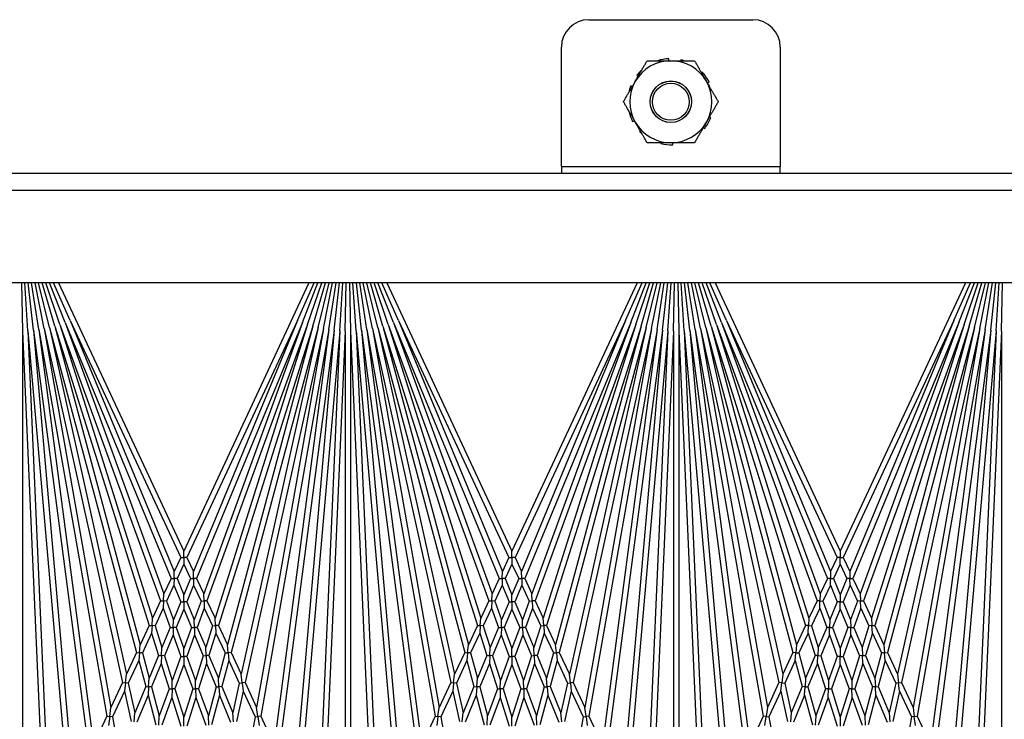
# Model space of a CAD drawing. Units: inches. Extents: x 59 to 221, y -9 to 171.
# Drawn here: x 149 to 154, y 149 to 152 of the extents above; entities that cross this region are included whole.
import ezdxf

# ---------------------------------------------------------------- set-up
doc = ezdxf.new("R2010")
doc.units = ezdxf.units.IN
doc.header["$LTSCALE"] = 8
doc.header["$MEASUREMENT"] = 0

# ---------------------------------------------------------------- blocks, each defined once
blk = doc.blocks.new('A$C29DE07D2')
for p, q in [((62.0908, 35.6849), (62.0908, 50.0919)), ((62.17, 50.0919), (62.17, 35.6849)), ((62.5908, 49.8419), (62.5908, 36.8419)), ((62.8117, 44.3534), (62.5908, 44.3583)), ((62.8106, 44.3285), (62.5908, 44.3429)), ((62.8084, 44.3036), (62.5908, 44.3274)), ((62.8106, 44.3285), (64.9143, 44.1444)), ((62.8106, 44.3285), (65.0189, 44.2321)), ((62.8117, 44.3534), (64.695, 44.2712)), ((62.8117, 44.3534), (65.2388, 44.3534)), ((62.8051, 44.2788), (62.5908, 44.3118)), ((62.8008, 44.2542), (62.5908, 44.2959)), ((62.8084, 44.3036), (64.7453, 44.0486)), ((62.8084, 44.3036), (64.7998, 44.1293)), ((62.7954, 44.2298), (62.5908, 44.2798)), ((62.7889, 44.2056), (62.5908, 44.2633)), ((62.7814, 44.1818), (62.5908, 44.2465)), ((62.8008, 44.2542), (64.4176, 43.8957)), ((62.8008, 44.2542), (64.5317, 43.9489)), ((62.8051, 44.2788), (64.5712, 43.9674)), ((62.8051, 44.2788), (64.7032, 44.0289)), ((62.7728, 44.1583), (62.5908, 44.2291)), ((62.7633, 44.1352), (62.5908, 44.2111)), ((62.7889, 44.2056), (64.157, 43.7742)), ((62.7889, 44.2056), (64.2453, 43.8154)), ((62.7954, 44.2298), (64.2805, 43.8318)), ((62.7954, 44.2298), (64.3804, 43.8784)), ((62.5908, 44.188), (63.8176, 43.6159)), ((62.7728, 44.1583), (63.942, 43.674)), ((62.7728, 44.1583), (64.0128, 43.707)), ((62.7814, 44.1818), (64.0448, 43.7219)), ((62.7814, 44.1818), (64.1235, 43.7586)), ((62.7633, 44.1352), (63.8472, 43.6297)), ((62.7633, 44.1352), (63.9113, 43.6596)), ((64.5712, 43.9674), (64.7032, 44.0289)), ((64.5729, 43.9544), (64.5712, 43.9674)), ((64.4176, 43.8957), (64.5317, 43.9489)), ((64.4577, 43.8868), (64.5746, 43.9414)), ((64.5317, 43.9489), (64.5729, 43.9544)), ((64.6141, 43.9598), (64.5729, 43.9544)), ((64.5729, 43.9544), (64.5746, 43.9414)), ((64.5746, 43.9414), (64.7344, 43.9132)), ((64.2805, 43.8318), (64.3804, 43.8784)), ((64.3804, 43.8784), (64.419, 43.8826)), ((64.419, 43.8826), (64.4176, 43.8957)), ((64.4577, 43.8868), (64.419, 43.8826)), ((64.419, 43.8826), (64.4204, 43.8695)), ((64.4577, 43.8868), (64.5965, 43.8561)), ((64.2817, 43.8186), (64.2805, 43.8318)), ((64.3181, 43.8217), (64.4204, 43.8695)), ((64.4204, 43.8695), (64.5562, 43.8394)), ((64.4368, 43.7899), (64.5562, 43.8394)), ((64.5562, 43.8394), (64.5976, 43.843)), ((64.157, 43.7742), (64.2453, 43.8154)), ((64.1923, 43.7631), (64.2828, 43.8053)), ((64.2453, 43.8154), (64.2817, 43.8186)), ((64.3181, 43.8217), (64.2817, 43.8186)), ((64.2817, 43.8186), (64.2828, 43.8053)), ((64.2828, 43.8053), (64.3989, 43.7742)), ((64.3181, 43.8217), (64.4368, 43.7899)), ((64.4377, 43.7768), (64.4368, 43.7899)), ((64.4765, 43.7793), (64.5988, 43.8299)), ((64.0448, 43.7219), (64.1235, 43.7586)), ((64.078, 43.7098), (64.1588, 43.7475)), ((64.1235, 43.7586), (64.1579, 43.7608)), ((64.1579, 43.7608), (64.157, 43.7742)), ((64.1923, 43.7631), (64.1579, 43.7608)), ((64.1579, 43.7608), (64.1588, 43.7475)), ((64.1588, 43.7475), (64.2584, 43.716)), ((64.1923, 43.7631), (64.2944, 43.7309)), ((64.2944, 43.7309), (64.3989, 43.7742)), ((64.3315, 43.7192), (64.4385, 43.7636)), ((64.3989, 43.7742), (64.4377, 43.7768)), ((64.4765, 43.7793), (64.4377, 43.7768)), ((64.4377, 43.7768), (64.4385, 43.7636)), ((64.4385, 43.7636), (64.571, 43.7281)), ((64.4765, 43.7793), (64.6119, 43.743)), ((63.942, 43.674), (64.0128, 43.707)), ((64.0128, 43.707), (64.0454, 43.7084)), ((64.0454, 43.7084), (64.0448, 43.7219)), ((64.078, 43.7098), (64.0454, 43.7084)), ((64.0454, 43.7084), (64.046, 43.6949)), ((64.078, 43.7098), (64.1661, 43.6778)), ((64.1661, 43.6778), (64.2584, 43.716)), ((64.2008, 43.6651), (64.2955, 43.7043)), ((64.2584, 43.716), (64.295, 43.7176)), ((64.295, 43.7176), (64.2944, 43.7309)), ((64.3315, 43.7192), (64.295, 43.7176)), ((64.295, 43.7176), (64.2955, 43.7043)), ((64.2955, 43.7043), (64.4082, 43.6688)), ((64.3315, 43.7192), (64.4468, 43.6829)), ((64.4468, 43.6829), (64.571, 43.7281)), ((64.4859, 43.6705), (64.6131, 43.7168)), ((64.571, 43.7281), (64.6125, 43.7299)), ((63.8472, 43.6297), (63.9113, 43.6596)), ((63.9113, 43.6596), (63.9423, 43.6603)), ((63.9423, 43.6603), (63.942, 43.674)), ((63.9733, 43.661), (63.9423, 43.6603)), ((63.9423, 43.6603), (63.9426, 43.6467)), ((63.9733, 43.661), (64.046, 43.6949)), ((63.9733, 43.661), (64.0494, 43.6295)), ((64.046, 43.6949), (64.1319, 43.6636)), ((64.0494, 43.6295), (64.1319, 43.6636)), ((64.0821, 43.6159), (64.1666, 43.651)), ((64.1319, 43.6636), (64.1663, 43.6644)), ((64.1663, 43.6644), (64.1661, 43.6778)), ((64.2008, 43.6651), (64.1663, 43.6644)), ((64.1663, 43.6644), (64.1666, 43.651)), ((64.1666, 43.651), (64.2628, 43.6159)), ((64.2008, 43.6651), (64.2994, 43.6292)), ((64.2994, 43.6292), (64.4082, 43.6688)), ((64.3359, 43.6159), (64.4473, 43.6565)), ((64.4082, 43.6688), (64.447, 43.6697)), ((64.447, 43.6697), (64.4468, 43.6829)), ((64.4859, 43.6705), (64.447, 43.6697)), ((64.447, 43.6697), (64.4473, 43.6565)), ((64.4473, 43.6565), (64.5759, 43.6159)), ((64.4859, 43.6705), (64.6175, 43.6291)), ((62.5908, 43.0439), (63.8176, 43.6159)), ((63.8176, 43.6159), (63.8472, 43.6159)), ((63.8472, 43.6159), (63.8472, 43.6297)), ((63.8767, 43.6159), (63.8472, 43.6159)), ((63.8472, 43.6159), (63.8472, 43.6022)), ((63.8767, 43.6159), (63.9426, 43.6467)), ((63.8767, 43.6159), (63.9426, 43.5852)), ((63.9426, 43.6467), (64.0168, 43.6159)), ((63.9426, 43.5852), (64.0168, 43.6159)), ((64.0168, 43.6159), (64.0494, 43.6159)), ((64.0494, 43.6159), (64.0494, 43.6295)), ((64.0821, 43.6159), (64.0494, 43.6159)), ((64.0494, 43.6159), (64.0494, 43.6024)), ((64.0821, 43.6159), (64.1666, 43.5809)), ((64.1666, 43.5809), (64.2628, 43.6159)), ((64.2628, 43.6159), (64.2994, 43.6159)), ((64.2994, 43.6159), (64.2994, 43.6292)), ((64.3359, 43.6159), (64.2994, 43.6159)), ((64.2994, 43.6159), (64.2994, 43.6026)), ((64.3359, 43.6159), (64.4473, 43.5754)), ((64.4473, 43.5754), (64.5759, 43.6159)), ((64.5759, 43.6159), (64.6175, 43.6159)), ((62.7633, 43.0967), (63.8472, 43.6022)), ((62.7633, 43.0967), (63.9113, 43.5723)), ((63.8472, 43.6022), (63.9113, 43.5723)), ((63.9113, 43.5723), (63.9423, 43.5716)), ((63.9423, 43.5716), (63.942, 43.5579)), ((63.9423, 43.5716), (63.9426, 43.5852)), ((63.9733, 43.5709), (63.9423, 43.5716)), ((63.9733, 43.5709), (64.0494, 43.6024)), ((63.9733, 43.5709), (64.046, 43.537)), ((64.046, 43.537), (64.1319, 43.5683)), ((64.0494, 43.6024), (64.1319, 43.5683)), ((64.1319, 43.5683), (64.1663, 43.5675)), ((64.1663, 43.5675), (64.1661, 43.5541)), ((64.1663, 43.5675), (64.1666, 43.5809)), ((64.2008, 43.5668), (64.1663, 43.5675)), ((64.2008, 43.5668), (64.2994, 43.6026)), ((64.2008, 43.5668), (64.2955, 43.5275)), ((64.2955, 43.5275), (64.4082, 43.5631)), ((64.2994, 43.6026), (64.4082, 43.5631)), ((64.4082, 43.5631), (64.447, 43.5622)), ((64.447, 43.5622), (64.4468, 43.549)), ((64.447, 43.5622), (64.4473, 43.5754)), ((64.4859, 43.5614), (64.447, 43.5622)), ((64.4859, 43.5614), (64.6175, 43.6028)), ((64.4859, 43.5614), (64.6131, 43.5151)), ((62.7728, 43.0736), (63.942, 43.5579)), ((62.7728, 43.0736), (64.0128, 43.5249)), ((63.942, 43.5579), (64.0128, 43.5249)), ((64.0128, 43.5249), (64.0454, 43.5235)), ((64.0454, 43.5235), (64.0448, 43.51)), ((64.0454, 43.5235), (64.046, 43.537)), ((64.078, 43.5221), (64.0454, 43.5235)), ((64.078, 43.5221), (64.1661, 43.5541)), ((64.078, 43.5221), (64.1588, 43.4844)), ((64.1588, 43.4844), (64.2584, 43.5158)), ((64.1661, 43.5541), (64.2584, 43.5158)), ((64.2584, 43.5158), (64.295, 43.5143)), ((64.295, 43.5143), (64.2955, 43.5275)), ((64.3315, 43.5127), (64.4468, 43.549)), ((64.4468, 43.549), (64.571, 43.5038)), ((62.7814, 43.0501), (64.0448, 43.51)), ((62.7814, 43.0501), (64.1235, 43.4733)), ((64.0448, 43.51), (64.1235, 43.4733)), ((64.1235, 43.4733), (64.1579, 43.471)), ((64.1579, 43.471), (64.157, 43.4577)), ((64.1579, 43.471), (64.1588, 43.4844)), ((64.1923, 43.4688), (64.1579, 43.471)), ((64.1923, 43.4688), (64.2944, 43.501)), ((64.295, 43.5143), (64.2944, 43.501)), ((64.2944, 43.501), (64.3989, 43.4577)), ((64.3315, 43.5127), (64.295, 43.5143)), ((64.3315, 43.5127), (64.4385, 43.4683)), ((64.4385, 43.4683), (64.571, 43.5038)), ((64.4765, 43.4526), (64.6119, 43.4889)), ((64.571, 43.5038), (64.6125, 43.502)), ((62.7889, 43.0263), (64.157, 43.4577)), ((64.157, 43.4577), (64.2453, 43.4165)), ((64.1923, 43.4688), (64.2828, 43.4266)), ((64.2817, 43.4133), (64.2828, 43.4266)), ((64.2828, 43.4266), (64.3989, 43.4577)), ((64.3181, 43.4101), (64.4368, 43.442)), ((64.3989, 43.4577), (64.4377, 43.4551)), ((64.4377, 43.4551), (64.4368, 43.442)), ((64.4368, 43.442), (64.5562, 43.3925)), ((64.4377, 43.4551), (64.4385, 43.4683)), ((64.4765, 43.4526), (64.4377, 43.4551)), ((64.4765, 43.4526), (64.5988, 43.4019)), ((62.7889, 43.0263), (64.2453, 43.4165)), ((62.7954, 43.0021), (64.2805, 43.4001)), ((64.2453, 43.4165), (64.2817, 43.4133)), ((64.2817, 43.4133), (64.2805, 43.4001)), ((64.2805, 43.4001), (64.3804, 43.3535)), ((64.3181, 43.4101), (64.2817, 43.4133)), ((64.3181, 43.4101), (64.4204, 43.3624)), ((64.4204, 43.3624), (64.5562, 43.3925)), ((64.5562, 43.3925), (64.5976, 43.3889)), ((61.5138, 43.3419), (62.0595, 43.3419)), ((62.0595, 42.3419), (62.0595, 43.3419)), ((62.0908, 43.3419), (62.0595, 43.3419)), ((62.7954, 43.0021), (64.3804, 43.3535)), ((62.8008, 42.9777), (64.4176, 43.3362)), ((64.3804, 43.3535), (64.419, 43.3493)), ((64.419, 43.3493), (64.4176, 43.3362)), ((64.4176, 43.3362), (64.5317, 43.2829)), ((64.419, 43.3493), (64.4204, 43.3624)), ((64.4577, 43.3451), (64.419, 43.3493)), ((64.4577, 43.3451), (64.5965, 43.3758)), ((64.4577, 43.3451), (64.5746, 43.2905)), ((64.5729, 43.2775), (64.5746, 43.2905)), ((64.5746, 43.2905), (64.7344, 43.3187)), ((62.8008, 42.9777), (64.5317, 43.2829)), ((62.8051, 42.9531), (64.5712, 43.2645)), ((64.5317, 43.2829), (64.5729, 43.2775)), ((64.5729, 43.2775), (64.5712, 43.2645)), ((64.5712, 43.2645), (64.7032, 43.203)), ((64.6141, 43.2721), (64.5729, 43.2775)), ((61.3888, 42.4669), (61.3888, 43.2169)), ((62.8051, 42.9531), (64.7032, 43.203)), ((62.8084, 42.9283), (64.7453, 43.1833)), ((62.7633, 43.0967), (62.5908, 43.0208)), ((62.7728, 43.0736), (62.5908, 43.0028)), ((62.8084, 42.9283), (64.7998, 43.1026)), ((62.8106, 42.9034), (64.9143, 43.0875)), ((61.8369, 43.0247), (61.8342, 43.0178)), ((62.7814, 43.0501), (62.5908, 42.9854)), ((62.7889, 43.0263), (62.5908, 42.9685)), ((61.6279, 42.9844), (61.6306, 42.9816)), ((61.6778, 43.0088), (61.6736, 43.0169)), ((61.8809, 42.9908), (61.8855, 42.9967)), ((62.7954, 43.0021), (62.5908, 42.9521)), ((62.8008, 42.9777), (62.5908, 42.936)), ((62.8106, 42.9034), (65.0189, 42.9998)), ((62.8051, 42.9531), (62.5908, 42.9201)), ((62.8117, 42.8784), (64.695, 42.9607)), ((61.5725, 42.8884), (61.5763, 42.8874)), ((62.8084, 42.9283), (62.5908, 42.9045)), ((62.8106, 42.9034), (62.5908, 42.889)), ((61.9604, 42.8513), (61.9513, 42.8509)), ((62.5908, 42.8736), (62.8117, 42.8784)), ((62.8117, 42.8534), (62.5908, 42.8583)), ((62.8106, 42.8285), (62.5908, 42.8429)), ((62.8117, 42.8784), (65.2388, 42.8784)), ((62.8117, 42.8534), (64.695, 42.7712)), ((62.8117, 42.8534), (65.2388, 42.8534)), ((61.5763, 42.833), (61.5672, 42.8326)), ((61.9513, 42.7965), (61.9551, 42.7955)), ((62.8084, 42.8036), (62.5908, 42.8274)), ((62.8051, 42.7788), (62.5908, 42.8118)), ((62.8008, 42.7542), (62.5908, 42.7959)), ((62.8084, 42.8036), (64.7453, 42.5486)), ((62.8084, 42.8036), (64.7998, 42.6293)), ((62.8106, 42.8285), (64.9143, 42.6444)), ((62.8106, 42.8285), (65.0189, 42.7321)), ((62.7954, 42.7298), (62.5908, 42.7798)), ((62.7889, 42.7056), (62.5908, 42.7633)), ((62.8008, 42.7542), (64.4176, 42.3957)), ((62.8008, 42.7542), (64.5317, 42.4489)), ((62.8051, 42.7788), (64.5712, 42.4674)), ((62.8051, 42.7788), (64.7032, 42.5289)), ((62.7814, 42.6818), (62.5908, 42.7465)), ((62.7728, 42.6583), (62.5908, 42.7291)), ((62.7633, 42.6352), (62.5908, 42.7111)), ((62.7889, 42.7056), (64.157, 42.2742)), ((62.7889, 42.7056), (64.2453, 42.3154)), ((62.7954, 42.7298), (64.2805, 42.3318)), ((62.7954, 42.7298), (64.3804, 42.3784)), ((61.6421, 42.6872), (61.6467, 42.693)), ((61.6934, 42.6661), (61.6906, 42.6592)), ((61.854, 42.667), (61.8498, 42.6751)), ((61.8969, 42.7023), (61.8996, 42.6995)), ((62.5908, 42.688), (63.8176, 42.1159)), ((62.7814, 42.6818), (64.0448, 42.2219)), ((62.7814, 42.6818), (64.1235, 42.2586)), ((62.7633, 42.6352), (63.8472, 42.1297)), ((62.7633, 42.6352), (63.9113, 42.1596)), ((62.7728, 42.6583), (63.942, 42.174)), ((62.7728, 42.6583), (64.0128, 42.207)), ((64.5712, 42.4674), (64.7032, 42.5289)), ((64.4176, 42.3957), (64.5317, 42.4489)), ((64.4577, 42.3868), (64.5746, 42.4414)), ((64.5729, 42.4544), (64.5317, 42.4489)), ((64.5712, 42.4674), (64.5729, 42.4544)), ((64.5729, 42.4544), (64.6141, 42.4598)), ((64.5746, 42.4414), (64.5729, 42.4544)), ((64.5746, 42.4414), (64.7344, 42.4132)), ((64.4176, 42.3957), (64.419, 42.3826)), ((64.2805, 42.3318), (64.3804, 42.3784)), ((64.3181, 42.3217), (64.4204, 42.3695)), ((64.419, 42.3826), (64.3804, 42.3784)), ((64.419, 42.3826), (64.4577, 42.3868)), ((64.4204, 42.3695), (64.419, 42.3826)), ((64.4204, 42.3695), (64.5562, 42.3394)), ((64.4577, 42.3868), (64.5965, 42.3561)), ((62.0595, 42.3419), (61.5138, 42.3419)), ((62.0595, 42.3419), (62.0908, 42.3419)), ((64.157, 42.2742), (64.2453, 42.3154)), ((64.1923, 42.2631), (64.2828, 42.3053)), ((64.2817, 42.3186), (64.2453, 42.3154)), ((64.2805, 42.3318), (64.2817, 42.3186)), ((64.2817, 42.3186), (64.3181, 42.3217)), ((64.2828, 42.3053), (64.2817, 42.3186)), ((64.2828, 42.3053), (64.3989, 42.2742)), ((64.3181, 42.3217), (64.4368, 42.2899)), ((64.4368, 42.2899), (64.5562, 42.3394)), ((64.4765, 42.2793), (64.5988, 42.3299)), ((64.5976, 42.343), (64.5562, 42.3394)), ((64.0448, 42.2219), (64.1235, 42.2586)), ((64.1579, 42.2608), (64.1235, 42.2586)), ((64.157, 42.2742), (64.1579, 42.2608)), ((64.1579, 42.2608), (64.1923, 42.2631)), ((64.1588, 42.2475), (64.1579, 42.2608)), ((64.1923, 42.2631), (64.2944, 42.2309)), ((64.2944, 42.2309), (64.3989, 42.2742)), ((64.3315, 42.2192), (64.4385, 42.2636)), ((64.4377, 42.2768), (64.3989, 42.2742)), ((64.4368, 42.2899), (64.4377, 42.2768)), ((64.4377, 42.2768), (64.4765, 42.2793)), ((64.4385, 42.2636), (64.4377, 42.2768)), ((64.4385, 42.2636), (64.571, 42.2281)), ((64.4765, 42.2793), (64.6119, 42.243)), ((64.0448, 42.2219), (64.0454, 42.2084)), ((64.078, 42.2098), (64.1588, 42.2475)), ((64.1588, 42.2475), (64.2584, 42.216)), ((64.1661, 42.1778), (64.2584, 42.216)), ((64.295, 42.2176), (64.2584, 42.216)), ((64.2944, 42.2309), (64.295, 42.2176)), ((64.295, 42.2176), (64.3315, 42.2192)), ((64.2955, 42.2043), (64.295, 42.2176)), ((64.3315, 42.2192), (64.4468, 42.1829)), ((64.4468, 42.1829), (64.571, 42.2281)), ((64.4859, 42.1705), (64.6131, 42.2168)), ((64.6125, 42.2299), (64.571, 42.2281)), ((63.942, 42.174), (64.0128, 42.207)), ((63.942, 42.174), (63.9423, 42.1603)), ((63.9733, 42.161), (64.046, 42.1949)), ((64.0454, 42.2084), (64.0128, 42.207)), ((64.0454, 42.2084), (64.078, 42.2098)), ((64.046, 42.1949), (64.0454, 42.2084)), ((64.046, 42.1949), (64.1319, 42.1636)), ((64.078, 42.2098), (64.1661, 42.1778)), ((64.1661, 42.1778), (64.1663, 42.1644)), ((64.1663, 42.1644), (64.2008, 42.1651)), ((64.2008, 42.1651), (64.2955, 42.2043)), ((64.2008, 42.1651), (64.2994, 42.1292)), ((64.2955, 42.2043), (64.4082, 42.1688)), ((64.2994, 42.1292), (64.4082, 42.1688)), ((64.447, 42.1697), (64.4082, 42.1688)), ((64.4468, 42.1829), (64.447, 42.1697)), ((64.447, 42.1697), (64.4859, 42.1705)), ((64.4473, 42.1565), (64.447, 42.1697)), ((64.4859, 42.1705), (64.6175, 42.1291)), ((63.8472, 42.1297), (63.9113, 42.1596)), ((63.8472, 42.1297), (63.8472, 42.1159)), ((63.8767, 42.1159), (63.9426, 42.1467)), ((63.9423, 42.1603), (63.9113, 42.1596)), ((63.9423, 42.1603), (63.9733, 42.161)), ((63.9426, 42.1467), (63.9423, 42.1603)), ((63.9426, 42.1467), (64.0168, 42.1159)), ((63.9733, 42.161), (64.0494, 42.1295)), ((64.0494, 42.1295), (64.1319, 42.1636)), ((64.0494, 42.1295), (64.0494, 42.1159)), ((64.0821, 42.1159), (64.1666, 42.151)), ((64.1663, 42.1644), (64.1319, 42.1636)), ((64.1666, 42.151), (64.1663, 42.1644)), ((64.1666, 42.151), (64.2628, 42.1159)), ((64.2994, 42.1292), (64.2994, 42.1159)), ((64.3359, 42.1159), (64.4473, 42.1565)), ((64.4473, 42.1565), (64.5759, 42.1159)), ((62.5908, 41.5439), (63.8176, 42.1159)), ((62.7633, 41.5967), (63.8472, 42.1022)), ((63.8472, 42.1159), (63.8176, 42.1159)), ((63.8472, 42.1159), (63.8767, 42.1159)), ((63.8472, 42.1022), (63.8472, 42.1159)), ((63.8472, 42.1022), (63.9113, 42.0723)), ((63.8767, 42.1159), (63.9426, 42.0852)), ((63.9426, 42.0852), (63.9423, 42.0716)), ((63.9426, 42.0852), (64.0168, 42.1159)), ((63.9733, 42.0709), (64.0494, 42.1024)), ((64.0494, 42.1159), (64.0168, 42.1159)), ((64.0494, 42.1159), (64.0821, 42.1159)), ((64.0494, 42.1024), (64.0494, 42.1159)), ((64.0494, 42.1024), (64.1319, 42.0683)), ((64.0821, 42.1159), (64.1666, 42.0809)), ((64.1666, 42.0809), (64.1663, 42.0675)), ((64.1666, 42.0809), (64.2628, 42.1159)), ((64.2008, 42.0668), (64.2994, 42.1026)), ((64.2994, 42.1159), (64.2628, 42.1159)), ((64.2994, 42.1159), (64.3359, 42.1159)), ((64.2994, 42.1026), (64.2994, 42.1159)), ((64.2994, 42.1026), (64.4082, 42.0631)), ((64.3359, 42.1159), (64.4473, 42.0754)), ((64.4473, 42.0754), (64.447, 42.0622)), ((64.4473, 42.0754), (64.5759, 42.1159)), ((64.4859, 42.0614), (64.6175, 42.1028)), ((64.6175, 42.1159), (64.5759, 42.1159)), ((62.7633, 41.5967), (63.9113, 42.0723)), ((62.7728, 41.5736), (63.942, 42.0579)), ((63.9423, 42.0716), (63.9113, 42.0723)), ((63.942, 42.0579), (63.9423, 42.0716)), ((63.942, 42.0579), (64.0128, 42.0249)), ((63.9423, 42.0716), (63.9733, 42.0709)), ((63.9733, 42.0709), (64.046, 42.037)), ((64.046, 42.037), (64.0454, 42.0235)), ((64.046, 42.037), (64.1319, 42.0683)), ((64.078, 42.0221), (64.1661, 42.0541)), ((64.1663, 42.0675), (64.1319, 42.0683)), ((64.1661, 42.0541), (64.1663, 42.0675)), ((64.1661, 42.0541), (64.2584, 42.0158)), ((64.1663, 42.0675), (64.2008, 42.0668)), ((64.2008, 42.0668), (64.2955, 42.0275)), ((64.2955, 42.0275), (64.4082, 42.0631)), ((64.3315, 42.0127), (64.4468, 42.049)), ((64.447, 42.0622), (64.4082, 42.0631)), ((64.4468, 42.049), (64.447, 42.0622)), ((64.4468, 42.049), (64.571, 42.0038)), ((64.447, 42.0622), (64.4859, 42.0614)), ((64.4859, 42.0614), (64.6131, 42.0151)), ((62.7728, 41.5736), (64.0128, 42.0249)), ((62.7814, 41.5501), (64.0448, 42.01)), ((64.0454, 42.0235), (64.0128, 42.0249)), ((64.0448, 42.01), (64.0454, 42.0235)), ((64.0448, 42.01), (64.1235, 41.9733)), ((64.0454, 42.0235), (64.078, 42.0221)), ((64.078, 42.0221), (64.1588, 41.9844)), ((64.1588, 41.9844), (64.2584, 42.0158)), ((64.1923, 41.9688), (64.2944, 42.001)), ((64.295, 42.0143), (64.2584, 42.0158)), ((64.2944, 42.001), (64.295, 42.0143)), ((64.2944, 42.001), (64.3989, 41.9577)), ((64.2955, 42.0275), (64.295, 42.0143)), ((64.295, 42.0143), (64.3315, 42.0127)), ((64.3315, 42.0127), (64.4385, 41.9683)), ((64.4385, 41.9683), (64.571, 42.0038)), ((64.4765, 41.9526), (64.6119, 41.9889)), ((64.6125, 42.002), (64.571, 42.0038)), ((62.7814, 41.5501), (64.1235, 41.9733)), ((62.7889, 41.5263), (64.157, 41.9577)), ((64.1579, 41.971), (64.1235, 41.9733)), ((64.157, 41.9577), (64.1579, 41.971)), ((64.157, 41.9577), (64.2453, 41.9165)), ((64.1588, 41.9844), (64.1579, 41.971)), ((64.1579, 41.971), (64.1923, 41.9688)), ((64.1923, 41.9688), (64.2828, 41.9266)), ((64.2828, 41.9266), (64.3989, 41.9577)), ((64.3181, 41.9101), (64.4368, 41.942)), ((64.4377, 41.9551), (64.3989, 41.9577)), ((64.4368, 41.942), (64.4377, 41.9551)), ((64.4368, 41.942), (64.5562, 41.8925)), ((64.4385, 41.9683), (64.4377, 41.9551)), ((64.4377, 41.9551), (64.4765, 41.9526)), ((64.4765, 41.9526), (64.5988, 41.9019)), ((62.7889, 41.5263), (64.2453, 41.9165)), ((62.7954, 41.5021), (64.2805, 41.9001)), ((64.2817, 41.9133), (64.2453, 41.9165)), ((64.2805, 41.9001), (64.2817, 41.9133)), ((64.2805, 41.9001), (64.3804, 41.8535)), ((64.2828, 41.9266), (64.2817, 41.9133)), ((64.2817, 41.9133), (64.3181, 41.9101)), ((64.3181, 41.9101), (64.4204, 41.8624)), ((62.7954, 41.5021), (64.3804, 41.8535)), ((64.419, 41.8493), (64.3804, 41.8535)), ((64.4204, 41.8624), (64.419, 41.8493)), ((64.4204, 41.8624), (64.5562, 41.8925)), ((64.4577, 41.8451), (64.5965, 41.8758)), ((64.5976, 41.8889), (64.5562, 41.8925)), ((62.8008, 41.4777), (64.4176, 41.8362)), ((64.4176, 41.8362), (64.419, 41.8493)), ((64.4176, 41.8362), (64.5317, 41.7829)), ((64.419, 41.8493), (64.4577, 41.8451)), ((64.4577, 41.8451), (64.5746, 41.7905)), ((64.5746, 41.7905), (64.7344, 41.8187)), ((62.8008, 41.4777), (64.5317, 41.7829)), ((62.8051, 41.4531), (64.5712, 41.7645)), ((64.5729, 41.7775), (64.5317, 41.7829)), ((64.5712, 41.7645), (64.5729, 41.7775)), ((64.5712, 41.7645), (64.7032, 41.703)), ((64.5746, 41.7905), (64.5729, 41.7775)), ((64.5729, 41.7775), (64.6141, 41.7721)), ((62.8051, 41.4531), (64.7032, 41.703)), ((62.8084, 41.4283), (64.7453, 41.6833)), ((62.7633, 41.5967), (62.5908, 41.5208)), ((62.8084, 41.4283), (64.7998, 41.6026)), ((62.8106, 41.4034), (64.9143, 41.5875)), ((62.7728, 41.5736), (62.5908, 41.5028)), ((62.7814, 41.5501), (62.5908, 41.4854)), ((62.7889, 41.5263), (62.5908, 41.4685)), ((62.7954, 41.5021), (62.5908, 41.4521)), ((62.8106, 41.4034), (65.0189, 41.4998)), ((62.8008, 41.4777), (62.5908, 41.436)), ((62.8051, 41.4531), (62.5908, 41.4201)), ((62.8117, 41.3784), (64.695, 41.4607)), ((62.8084, 41.4283), (62.5908, 41.4045)), ((62.8106, 41.4034), (62.5908, 41.389)), ((62.5908, 41.3736), (62.8117, 41.3784)), ((62.8117, 41.3534), (62.5908, 41.3583)), ((62.8117, 41.3784), (65.2388, 41.3784)), ((62.8106, 41.3285), (62.5908, 41.3429)), ((62.8084, 41.3036), (62.5908, 41.3274)), ((62.8051, 41.2788), (62.5908, 41.3118)), ((62.8106, 41.3285), (64.9143, 41.1444)), ((62.8106, 41.3285), (65.0189, 41.2321)), ((62.8117, 41.3534), (64.695, 41.2712)), ((62.8117, 41.3534), (65.2388, 41.3534)), ((62.8008, 41.2542), (62.5908, 41.2959)), ((62.7954, 41.2298), (62.5908, 41.2798)), ((62.8051, 41.2788), (64.5712, 40.9674)), ((62.8051, 41.2788), (64.7032, 41.0289)), ((62.8084, 41.3036), (64.7453, 41.0486)), ((62.8084, 41.3036), (64.7998, 41.1293)), ((62.7889, 41.2056), (62.5908, 41.2633)), ((62.7814, 41.1818), (62.5908, 41.2465)), ((62.7728, 41.1583), (62.5908, 41.2291)), ((62.7954, 41.2298), (64.2805, 40.8318)), ((62.7954, 41.2298), (64.3804, 40.8784)), ((62.8008, 41.2542), (64.4176, 40.8957)), ((62.8008, 41.2542), (64.5317, 40.9489)), ((62.7633, 41.1352), (62.5908, 41.2111)), ((62.5908, 41.188), (63.8176, 40.6159)), ((62.7814, 41.1818), (64.0448, 40.7219)), ((62.7814, 41.1818), (64.1235, 40.7586)), ((62.7889, 41.2056), (64.157, 40.7742)), ((62.7889, 41.2056), (64.2453, 40.8154)), ((62.7633, 41.1352), (63.8472, 40.6297)), ((62.7633, 41.1352), (63.9113, 40.6596)), ((62.7728, 41.1583), (63.942, 40.674)), ((62.7728, 41.1583), (64.0128, 40.707)), ((64.5712, 40.9674), (64.7032, 41.0289)), ((64.5729, 40.9544), (64.5317, 40.9489)), ((64.5712, 40.9674), (64.5729, 40.9544)), ((64.5729, 40.9544), (64.6141, 40.9598)), ((64.5746, 40.9414), (64.5729, 40.9544)), ((64.4176, 40.8957), (64.5317, 40.9489)), ((64.4577, 40.8868), (64.5746, 40.9414)), ((64.5746, 40.9414), (64.7344, 40.9132)), ((64.2805, 40.8318), (64.3804, 40.8784)), ((64.3181, 40.8217), (64.4204, 40.8695)), ((64.419, 40.8826), (64.3804, 40.8784)), ((64.4176, 40.8957), (64.419, 40.8826)), ((64.419, 40.8826), (64.4577, 40.8868)), ((64.4204, 40.8695), (64.419, 40.8826)), ((64.4204, 40.8695), (64.5562, 40.8394)), ((64.4577, 40.8868), (64.5965, 40.8561)), ((64.157, 40.7742), (64.2453, 40.8154)), ((64.2817, 40.8186), (64.2453, 40.8154)), ((64.2805, 40.8318), (64.2817, 40.8186)), ((64.2817, 40.8186), (64.3181, 40.8217)), ((64.2828, 40.8053), (64.2817, 40.8186)), ((64.3181, 40.8217), (64.4368, 40.7899)), ((64.4368, 40.7899), (64.5562, 40.8394)), ((64.4765, 40.7793), (64.5988, 40.8299)), ((64.5976, 40.843), (64.5562, 40.8394)), ((64.157, 40.7742), (64.1579, 40.7608)), ((64.1923, 40.7631), (64.2828, 40.8053)), ((64.2828, 40.8053), (64.3989, 40.7742)), ((64.2944, 40.7309), (64.3989, 40.7742)), ((64.4377, 40.7768), (64.3989, 40.7742)), ((64.4368, 40.7899), (64.4377, 40.7768)), ((64.4377, 40.7768), (64.4765, 40.7793)), ((64.4385, 40.7636), (64.4377, 40.7768)), ((64.4765, 40.7793), (64.6119, 40.743)), ((64.0448, 40.7219), (64.1235, 40.7586)), ((64.078, 40.7098), (64.1588, 40.7475)), ((64.1579, 40.7608), (64.1235, 40.7586)), ((64.1579, 40.7608), (64.1923, 40.7631)), ((64.1588, 40.7475), (64.1579, 40.7608)), ((64.1588, 40.7475), (64.2584, 40.716)), ((64.1923, 40.7631), (64.2944, 40.7309)), ((64.2944, 40.7309), (64.295, 40.7176)), ((64.3315, 40.7192), (64.4385, 40.7636)), ((64.4385, 40.7636), (64.571, 40.7281)), ((64.4468, 40.6829), (64.571, 40.7281)), ((64.6125, 40.7299), (64.571, 40.7281)), ((63.942, 40.674), (64.0128, 40.707)), ((63.9733, 40.661), (64.046, 40.6949)), ((64.0454, 40.7084), (64.0128, 40.707)), ((64.0448, 40.7219), (64.0454, 40.7084)), ((64.0454, 40.7084), (64.078, 40.7098)), ((64.046, 40.6949), (64.0454, 40.7084)), ((64.046, 40.6949), (64.1319, 40.6636)), ((64.078, 40.7098), (64.1661, 40.6778)), ((64.1661, 40.6778), (64.2584, 40.716)), ((64.2008, 40.6651), (64.2955, 40.7043)), ((64.295, 40.7176), (64.2584, 40.716)), ((64.295, 40.7176), (64.3315, 40.7192)), ((64.2955, 40.7043), (64.295, 40.7176)), ((64.2955, 40.7043), (64.4082, 40.6688)), ((64.3315, 40.7192), (64.4468, 40.6829)), ((64.4468, 40.6829), (64.447, 40.6697)), ((64.4859, 40.6705), (64.6131, 40.7168)), ((63.8472, 40.6297), (63.9113, 40.6596)), ((63.8767, 40.6159), (63.9426, 40.6467)), ((63.9423, 40.6603), (63.9113, 40.6596)), ((63.942, 40.674), (63.9423, 40.6603)), ((63.9423, 40.6603), (63.9733, 40.661)), ((63.9426, 40.6467), (63.9423, 40.6603)), ((63.9426, 40.6467), (64.0168, 40.6159)), ((63.9733, 40.661), (64.0494, 40.6295)), ((64.0494, 40.6295), (64.1319, 40.6636)), ((64.0821, 40.6159), (64.1666, 40.651)), ((64.1663, 40.6644), (64.1319, 40.6636)), ((64.1661, 40.6778), (64.1663, 40.6644)), ((64.1663, 40.6644), (64.2008, 40.6651)), ((64.1666, 40.651), (64.1663, 40.6644)), ((64.1666, 40.651), (64.2628, 40.6159)), ((64.2008, 40.6651), (64.2994, 40.6292)), ((64.2994, 40.6292), (64.4082, 40.6688)), ((64.3359, 40.6159), (64.4473, 40.6565)), ((64.447, 40.6697), (64.4082, 40.6688)), ((64.447, 40.6697), (64.4859, 40.6705)), ((64.4473, 40.6565), (64.447, 40.6697)), ((64.4473, 40.6565), (64.5759, 40.6159)), ((64.4859, 40.6705), (64.6175, 40.6291)), ((62.5908, 40.0439), (63.8176, 40.6159)), ((62.7633, 40.0967), (63.8472, 40.6022)), ((63.8472, 40.6159), (63.8176, 40.6159)), ((63.8472, 40.6297), (63.8472, 40.6159)), ((63.8472, 40.6159), (63.8767, 40.6159)), ((63.8472, 40.6022), (63.8472, 40.6159)), ((63.8472, 40.6022), (63.9113, 40.5723)), ((63.8767, 40.6159), (63.9426, 40.5852)), ((63.9426, 40.5852), (64.0168, 40.6159)), ((63.9733, 40.5709), (64.0494, 40.6024)), ((64.0494, 40.6159), (64.0168, 40.6159)), ((64.0494, 40.6295), (64.0494, 40.6159)), ((64.0494, 40.6159), (64.0821, 40.6159)), ((64.0494, 40.6024), (64.0494, 40.6159)), ((64.0494, 40.6024), (64.1319, 40.5683)), ((64.0821, 40.6159), (64.1666, 40.5809)), ((64.1666, 40.5809), (64.2628, 40.6159)), ((64.2008, 40.5668), (64.2994, 40.6026)), ((64.2994, 40.6159), (64.2628, 40.6159)), ((64.2994, 40.6292), (64.2994, 40.6159)), ((64.2994, 40.6159), (64.3359, 40.6159)), ((64.2994, 40.6026), (64.2994, 40.6159)), ((64.2994, 40.6026), (64.4082, 40.5631)), ((64.3359, 40.6159), (64.4473, 40.5754)), ((64.4473, 40.5754), (64.5759, 40.6159)), ((64.4859, 40.5614), (64.6175, 40.6028)), ((64.6175, 40.6159), (64.5759, 40.6159)), ((62.7633, 40.0967), (63.9113, 40.5723)), ((62.7728, 40.0736), (63.942, 40.5579)), ((63.9423, 40.5716), (63.9113, 40.5723)), ((63.942, 40.5579), (63.9423, 40.5716)), ((63.942, 40.5579), (64.0128, 40.5249)), ((63.9426, 40.5852), (63.9423, 40.5716)), ((63.9423, 40.5716), (63.9733, 40.5709)), ((63.9733, 40.5709), (64.046, 40.537)), ((64.046, 40.537), (64.1319, 40.5683)), ((64.078, 40.5221), (64.1661, 40.5541)), ((64.1663, 40.5675), (64.1319, 40.5683)), ((64.1661, 40.5541), (64.1663, 40.5675)), ((64.1661, 40.5541), (64.2584, 40.5158)), ((64.1666, 40.5809), (64.1663, 40.5675)), ((64.1663, 40.5675), (64.2008, 40.5668)), ((64.2008, 40.5668), (64.2955, 40.5275)), ((64.2955, 40.5275), (64.4082, 40.5631)), ((64.3315, 40.5127), (64.4468, 40.549)), ((64.447, 40.5622), (64.4082, 40.5631)), ((64.4468, 40.549), (64.447, 40.5622)), ((64.4468, 40.549), (64.571, 40.5038)), ((64.4473, 40.5754), (64.447, 40.5622)), ((64.447, 40.5622), (64.4859, 40.5614)), ((64.4859, 40.5614), (64.6131, 40.5151)), ((62.7728, 40.0736), (64.0128, 40.5249)), ((62.7814, 40.0501), (64.0448, 40.51)), ((64.0454, 40.5235), (64.0128, 40.5249)), ((64.0448, 40.51), (64.0454, 40.5235)), ((64.0448, 40.51), (64.1235, 40.4733)), ((64.046, 40.537), (64.0454, 40.5235)), ((64.0454, 40.5235), (64.078, 40.5221)), ((64.078, 40.5221), (64.1588, 40.4844)), ((64.1588, 40.4844), (64.2584, 40.5158)), ((64.1923, 40.4688), (64.2944, 40.501)), ((64.295, 40.5143), (64.2584, 40.5158)), ((64.2944, 40.501), (64.295, 40.5143)), ((64.2944, 40.501), (64.3989, 40.4577)), ((64.2955, 40.5275), (64.295, 40.5143)), ((64.295, 40.5143), (64.3315, 40.5127)), ((64.3315, 40.5127), (64.4385, 40.4683)), ((64.4385, 40.4683), (64.571, 40.5038)), ((64.6125, 40.502), (64.571, 40.5038)), ((62.7814, 40.0501), (64.1235, 40.4733)), ((62.7889, 40.0263), (64.157, 40.4577)), ((64.1579, 40.471), (64.1235, 40.4733)), ((64.157, 40.4577), (64.1579, 40.471)), ((64.157, 40.4577), (64.2453, 40.4165)), ((64.1588, 40.4844), (64.1579, 40.471)), ((64.1579, 40.471), (64.1923, 40.4688)), ((64.1923, 40.4688), (64.2828, 40.4266)), ((64.2828, 40.4266), (64.3989, 40.4577)), ((64.4377, 40.4551), (64.3989, 40.4577)), ((64.4368, 40.442), (64.4377, 40.4551)), ((64.4385, 40.4683), (64.4377, 40.4551)), ((64.4377, 40.4551), (64.4765, 40.4526)), ((64.4765, 40.4526), (64.6119, 40.4889)), ((62.7889, 40.0263), (64.2453, 40.4165)), ((64.2817, 40.4133), (64.2453, 40.4165)), ((64.2805, 40.4001), (64.2817, 40.4133)), ((64.2828, 40.4266), (64.2817, 40.4133)), ((64.2817, 40.4133), (64.3181, 40.4101)), ((64.3181, 40.4101), (64.4368, 40.442)), ((64.3181, 40.4101), (64.4204, 40.3624)), ((64.4368, 40.442), (64.5562, 40.3925)), ((64.4765, 40.4526), (64.5988, 40.4019)), ((62.7954, 40.0021), (64.2805, 40.4001)), ((64.2805, 40.4001), (64.3804, 40.3535)), ((64.4204, 40.3624), (64.5562, 40.3925)), ((64.4577, 40.3451), (64.5965, 40.3758)), ((64.5976, 40.3889), (64.5562, 40.3925)), ((62.7954, 40.0021), (64.3804, 40.3535)), ((62.8008, 39.9777), (64.4176, 40.3362)), ((64.419, 40.3493), (64.3804, 40.3535)), ((64.4176, 40.3362), (64.419, 40.3493)), ((64.4176, 40.3362), (64.5317, 40.2829)), ((64.4204, 40.3624), (64.419, 40.3493)), ((64.419, 40.3493), (64.4577, 40.3451)), ((64.4577, 40.3451), (64.5746, 40.2905)), ((62.8008, 39.9777), (64.5317, 40.2829)), ((64.5729, 40.2775), (64.5317, 40.2829)), ((64.5712, 40.2645), (64.5729, 40.2775)), ((64.5746, 40.2905), (64.5729, 40.2775)), ((64.5729, 40.2775), (64.6141, 40.2721)), ((64.5746, 40.2905), (64.7344, 40.3187)), ((62.8051, 39.9531), (64.5712, 40.2645)), ((64.5712, 40.2645), (64.7032, 40.203)), ((62.8051, 39.9531), (64.7032, 40.203)), ((62.8084, 39.9283), (64.7453, 40.1833)), ((62.7633, 40.0967), (62.5908, 40.0208)), ((62.8084, 39.9283), (64.7998, 40.1026)), ((62.7728, 40.0736), (62.5908, 40.0028)), ((62.7814, 40.0501), (62.5908, 39.9854)), ((62.8106, 39.9034), (64.9143, 40.0875)), ((62.7889, 40.0263), (62.5908, 39.9685)), ((62.7954, 40.0021), (62.5908, 39.9521)), ((62.8008, 39.9777), (62.5908, 39.936)), ((62.8106, 39.9034), (65.0189, 39.9998)), ((62.8117, 39.8784), (64.695, 39.9607)), ((62.8051, 39.9531), (62.5908, 39.9201)), ((62.8084, 39.9283), (62.5908, 39.9045)), ((62.8106, 39.9034), (62.5908, 39.889)), ((62.5908, 39.8736), (62.8117, 39.8784)), ((62.8117, 39.8784), (65.2388, 39.8784))]:
    blk.add_line(p, q)
for radius in [0.0949, 0.0945, 0.0845]:
    blk.add_circle((61.7638, 42.8419), radius)
for centre, radius, start, end in [((61.5138, 43.2169), 0.125, 90, 180), ((61.7638, 42.8419), 0.1875, 60, 120), ((61.7638, 42.8419), 0.1969, 51.8182, 68.1818), ((61.7638, 42.8419), 0.1875, 120, 180), ((61.7638, 42.8419), 0.1969, 117.2727, 133.6364), ((61.7638, 42.8419), 0.1875, 0, 60), ((61.7638, 42.8419), 0.1969, 162.2696, 166.3636), ((61.7638, 42.8419), 0.1875, 180, 240), ((61.7638, 42.8419), 0.1875, 300, 0), ((61.7638, 42.8419), 0.1969, 346.3636, 2.7273), ((61.7638, 42.8419), 0.1969, 182.7273, 197.7304), ((61.7638, 42.8419), 0.1969, 222.2696, 231.8182), ((61.7638, 42.8419), 0.1969, 313.6364, 317.7304), ((61.7638, 42.8419), 0.1875, 240, 300), ((61.7638, 42.8419), 0.1969, 282.2696, 297.2727), ((61.7638, 42.8419), 0.1969, 248.1818, 257.7304), ((61.5138, 42.4669), 0.125, 180, 270)]:
    blk.add_arc(centre, radius, start, end)
for points in [[(61.67, 43.0043), (61.7135, 43.0294), (61.7638, 43.0585)], [(61.7638, 43.0585), (61.814, 43.0294), (61.8575, 43.0043)], [(61.5763, 42.9502), (61.6265, 42.9792), (61.67, 43.0043)], [(61.8575, 43.0043), (61.901, 42.9792), (61.9513, 42.9502)], [(61.5763, 42.8419), (61.5763, 42.8922), (61.5763, 42.9502)], [(61.9513, 42.9502), (61.9513, 42.8922), (61.9513, 42.8419)], [(61.5763, 42.7337), (61.5763, 42.7917), (61.5763, 42.8419)], [(61.9513, 42.8419), (61.9513, 42.7917), (61.9513, 42.7337)], [(61.67, 42.6796), (61.6265, 42.7047), (61.5763, 42.7337)], [(61.9513, 42.7337), (61.901, 42.7047), (61.8575, 42.6796)], [(61.7638, 42.6254), (61.7135, 42.6544), (61.67, 42.6796)], [(61.8575, 42.6796), (61.814, 42.6544), (61.7638, 42.6254)]]:
    blk.add_rational_spline(points, [1, 1.0379548493, 1], degree=2)

msp = doc.modelspace()

# ---------------------------------------------------------------- block references
at = {"color": 1, "rotation": 270}
msp.add_blockref('A$C29DE07D2', (109.5648, 213.6465), dxfattribs=at)

doc.saveas('drawing.dxf')
